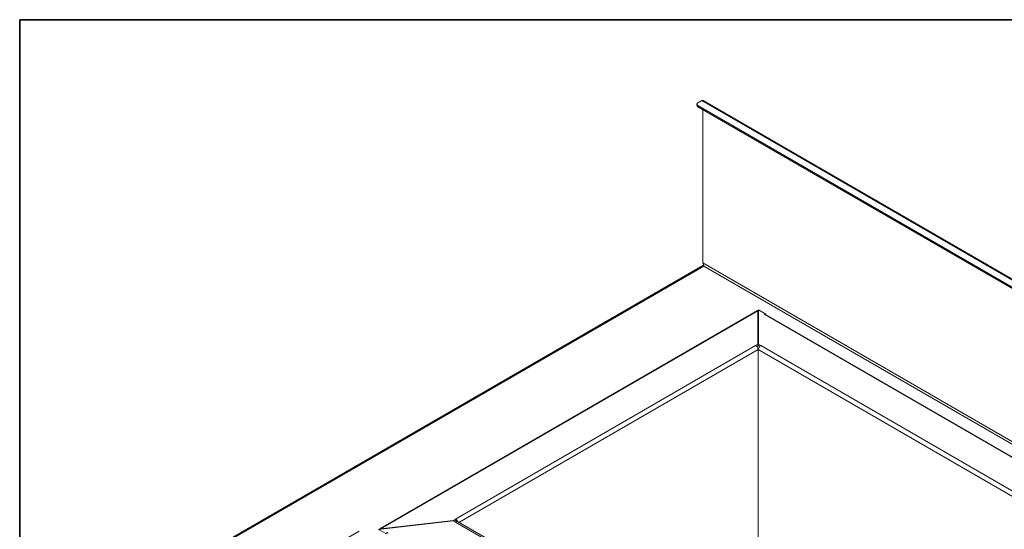
# Model space of a CAD drawing. Units: millimetres. Extents: x 213 to 4271, y 289 to 3066.
# Drawn here: x 1723 to 2458, y 2686 to 3066 of the extents above; entities that cross this region are included whole.
import ezdxf

# ---------------------------------------------------------------- set-up
doc = ezdxf.new("R2010")
doc.units = ezdxf.units.MM
picture_1 = doc.add_image_def('image2.png', size_in_pixel=(2568, 2431))

msp = doc.modelspace()

# ---------------------------------------------------------------- linework, layer by layer
at = {"color": 7, "lineweight": 18}
for points in [[(2785.46, 2680.77), (2229.2, 3001.89), (2228.89, 3002.11), (2228.66, 3002.36), (2228.52, 3002.63), (2228.47, 3002.91), (2228.52, 3003.19), (2228.66, 3003.46), (2228.89, 3003.71), (2229.2, 3003.93), (2232.03, 3005.57)], [(2792.95, 2682.51), (2233.15, 3005.68), (2232.91, 3005.77), (2232.64, 3005.78), (2232.34, 3005.71), (2232.03, 3005.57), (2791.82, 2682.4)], [(2228.47, 3002.91), (2228.47, 3002.1), (2228.52, 3001.81), (2228.66, 3001.54), (2228.89, 3001.29), (2229.2, 3001.08), (2229.2, 3001.89)], [(2785.46, 2679.95), (2229.2, 3001.08)], [(2788.99, 2679.95), (2791.82, 2681.59), (2791.82, 2682.4), (2792.13, 2682.55), (2792.43, 2682.62), (2792.7, 2682.61), (2792.95, 2682.51), (2793.15, 2682.35), (2793.29, 2682.12), (2793.38, 2681.83), (2793.41, 2681.48), (2792.7, 2681.08), (2792.69, 2681.26), (2792.64, 2681.43), (2792.56, 2681.56), (2792.45, 2681.65), (2792.31, 2681.7), (2792.16, 2681.71), (2792, 2681.67), (2791.82, 2681.59), (2792.7, 2681.08), (2792.7, 2561.59), (2232.91, 2884.75), (2232.91, 2998.93)], [(2232.91, 2882.65), (1814.83, 2641.3)], [(1976.59, 2684.73), (1858.09, 2616.32), (1815.49, 2640.92), (2233.62, 2882.3), (2790.23, 2560.98), (2790.97, 2561.02), (2791.65, 2561.18), (2792.24, 2561.39), (2792.7, 2561.59), (2793.41, 2562), (2793.41, 2681.48)], [(2232.92, 2882.63), (2233.11, 2882.67), (2233.46, 2882.46), (2233.62, 2882.3), (2233.56, 2882.8), (2233.45, 2883.42), (2233.24, 2884.09), (2232.91, 2884.75)], [(2233.59, 2882.6), (2233.61, 2882.32)], [(2273.98, 2824.03), (2273.98, 2849.07), (1992.39, 2686.52), (1992.04, 2686.49), (1991.74, 2686.32), (1991.68, 2686.23)], [(2273.74, 2849.14), (1991.88, 2686.43)], [(2274.12, 2823.15), (2274.12, 2848.2), (2273.98, 2849.07), (2273.8, 2849.16), (2273.75, 2849.12)], [(2274.2, 2848.47), (2274.1, 2848.56), (2274.04, 2848.62)], [(2274.12, 2848.16), (2274.2, 2848.11)], [(2274.2, 2844.02), (2274.12, 2844.53)], [(2274.17, 2842.51), (2274.12, 2842.8)], [(2274.15, 2848.14), (2274.2, 2848.2)], [(2274.2, 2842.73), (2274.17, 2842.51), (2274.2, 2842.48)], [(2274.34, 2849.74), (2274.2, 2848.86), (2274.2, 2848.46)], [(2274.2, 2823.15), (2274.2, 2848.2)], [(2279.88, 2846.54), (2274.34, 2849.74), (2274.34, 2824.03), (2276.1, 2823.01), (2673.77, 2593.44), (2675.53, 2592.42)], [(2279.81, 2846.11), (2279.88, 2846.54), (2278.81, 2846.17), (2279.17, 2845.97), (2279.51, 2846.09)], [(2724.96, 2589.14), (2279.89, 2846.08), (2279.78, 2846.12), (2279.51, 2846.09), (2724.59, 2589.15), (2724.24, 2589.03), (2724.59, 2588.83), (2725.66, 2589.2), (2731.2, 2586)], [(2274.12, 2834.45), (2274.16, 2834.45), (2274.2, 2834.45)], [(2274.12, 2833.87), (2274.16, 2833.87), (2274.2, 2833.87)], [(2046.62, 2692.78), (2048.38, 2693.8), (2272.22, 2823.01), (2273.98, 2824.03), (2274.12, 2823.15), (2273.01, 2822.51)], [(2274.12, 2639.77), (2274.12, 2820.11), (2274.08, 2820.53), (2273.97, 2820.99), (2273.78, 2821.44), (2273.54, 2821.87), (2273.24, 2822.26), (2272.92, 2822.59), (2272.57, 2822.85), (2272.22, 2823.01)], [(2273.28, 2822.66), (2273.28, 2822.22)], [(2274.34, 2824.03), (2274.2, 2823.15), (2275.32, 2822.51)], [(2276.1, 2823.01), (2275.75, 2822.85), (2275.41, 2822.59), (2275.08, 2822.26), (2274.78, 2821.87), (2274.54, 2821.44), (2274.35, 2820.99), (2274.24, 2820.53), (2274.2, 2820.11), (2274.2, 2639.77)], [(2275.05, 2822.22), (2275.05, 2822.66)], [(2274.12, 2820.11), (2050.9, 2691.25)], [(2671.25, 2590.9), (2274.2, 2820.11)], [(2447.48, 2462.31), (2049.82, 2691.88), (2049.7, 2691.93), (2049.41, 2691.98), (2049.08, 2691.93), (2048.73, 2691.78), (2048.38, 2691.55), (2046.62, 2692.57), (1990.95, 2686.14), (1996.49, 2682.95), (1997.56, 2683.81), (1997.91, 2683.61), (1997.56, 2683.33)], [(2046.65, 2692.55), (2046.62, 2692.78), (1992.39, 2686.52), (1992.43, 2686.32)], [(2048.52, 2692.91), (2047.27, 2692.19)], [(2049.42, 2691.98), (2049.39, 2692.04), (2049.25, 2692.28), (2049.09, 2692.49), (2048.91, 2692.68), (2048.71, 2692.82), (2048.52, 2692.91), (2048.38, 2693.8), (2048.73, 2693.63), (2049.08, 2693.37), (2049.41, 2693.04), (2049.7, 2692.65), (2049.95, 2692.22), (2050.13, 2691.77), (2050.16, 2691.68)], [(2048.38, 2691.55), (2446.05, 2461.98), (2447.81, 2460.97)]]:
    msp.add_lwpolyline(points, dxfattribs=at)

# ---------------------------------------------------------------- referenced raster images: frames only (the image files are external)
at = {"color": 7, "lineweight": 35}
image = msp.add_image(picture_1, insert=(1723.26, 2036.8), size_in_units=(1086.79, 1029.09), dxfattribs=at)
image.dxf.flags = 15

doc.saveas('drawing.dxf')
